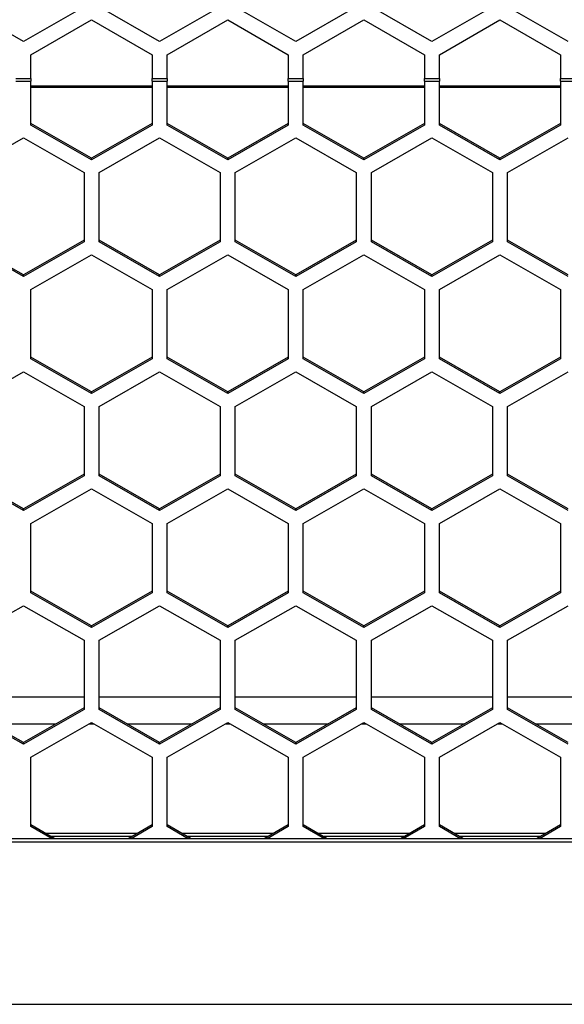
# Model space of a CAD drawing. Units: inches. Extents: x 0.3 to 33.8, y 0.2 to 21.7.
# Drawn here: x 9.1 to 9.2, y 12.3 to 12.5 of the extents above; entities that cross this region are included whole.
import ezdxf

# ---------------------------------------------------------------- set-up
doc = ezdxf.new("R2010")
doc.units = ezdxf.units.IN
doc.header["$MEASUREMENT"] = 0

msp = doc.modelspace()

# ---------------------------------------------------------------- linework, layer by layer
at = {"color": 7, "linetype": 'Continuous', "lineweight": 25}
for p, q in [((9.086918941811382, 12.46160490330671), (9.074418941811382, 12.46882178167158)), ((9.099418941811383, 12.46882178167158), (9.086918941811382, 12.46160490330671)), ((9.115018941811384, 12.46160490330671), (9.102518941811383, 12.46882178167158)), ((9.127518941811383, 12.46882178167158), (9.115018941811384, 12.46160490330671)), ((9.143118941811382, 12.46160490330671), (9.130618941811381, 12.46882178167158)), ((9.155618941811383, 12.46882178167158), (9.143118941811382, 12.46160490330671)), ((9.171218941811382, 12.46160490330671), (9.158718941811383, 12.46882178167158)), ((9.183718941811382, 12.46882178167158), (9.171218941811382, 12.46160490330671)), ((9.199318941811383, 12.46160490330671), (9.186818941811383, 12.46882178167158)), ((9.088468941811383, 12.45889085224766), (9.100968941811383, 12.46610773061253)), ((9.100968941811383, 12.46610773061253), (9.113468941811382, 12.45889085224766)), ((9.116568941811382, 12.45889085224766), (9.129068941811383, 12.46610773061253)), ((9.129068941811383, 12.46610773061253), (9.141568941811382, 12.45889085224766)), ((9.144668941811384, 12.45889085224766), (9.157168941811383, 12.46610773061253)), ((9.157168941811383, 12.46610773061253), (9.169668941811382, 12.45889085224766)), ((9.172768941811382, 12.45889085224766), (9.185268941811383, 12.46610773061253)), ((9.185268941811383, 12.46610773061253), (9.197768941811383, 12.45889085224766)), ((9.088468941811383, 12.4539731072554), (9.088468941811383, 12.45889085224766)), ((9.113468941811382, 12.45889085224766), (9.113468941811382, 12.4539731072554)), ((9.116568941811382, 12.4539731072554), (9.116568941811382, 12.45889085224766)), ((9.141568941811382, 12.45889085224766), (9.141568941811382, 12.4539731072554)), ((9.144668941811384, 12.4539731072554), (9.144668941811384, 12.45889085224766)), ((9.169668941811382, 12.45889085224766), (9.169668941811382, 12.4539731072554)), ((9.172768941811382, 12.4539731072554), (9.172768941811382, 12.45889085224766)), ((9.197768941811383, 12.45889085224766), (9.197768941811383, 12.4539731072554)), ((9.085368941811383, 12.4539731072554), (9.088468941811383, 12.4539731072554)), ((9.085368941811383, 12.4534379498673), (9.088468941811383, 12.4534379498673)), ((9.088468941811383, 12.4539731072554), (9.088468941811383, 12.4534379498673)), ((9.088468941811383, 12.44436673245024), (9.088468941811383, 12.4534379498673)), ((9.113468941811382, 12.4539731072554), (9.116568941811382, 12.4539731072554)), ((9.113468941811382, 12.4534379498673), (9.113468941811382, 12.4539731072554)), ((9.113468941811382, 12.4534379498673), (9.116568941811382, 12.4534379498673)), ((9.113468941811382, 12.4534379498673), (9.113468941811382, 12.44436673245024)), ((9.116568941811382, 12.4539731072554), (9.116568941811382, 12.4534379498673)), ((9.116568941811382, 12.44436673245024), (9.116568941811382, 12.4534379498673)), ((9.141568941811382, 12.4539731072554), (9.144668941811384, 12.4539731072554)), ((9.141568941811382, 12.4534379498673), (9.141568941811382, 12.4539731072554)), ((9.141568941811382, 12.4534379498673), (9.144668941811384, 12.4534379498673)), ((9.141568941811382, 12.4534379498673), (9.141568941811382, 12.44436673245024)), ((9.144668941811384, 12.4539731072554), (9.144668941811384, 12.4534379498673)), ((9.144668941811384, 12.44436673245024), (9.144668941811384, 12.4534379498673)), ((9.169668941811382, 12.4539731072554), (9.172768941811382, 12.4539731072554)), ((9.169668941811382, 12.4534379498673), (9.169668941811382, 12.4539731072554)), ((9.169668941811382, 12.4534379498673), (9.172768941811382, 12.4534379498673)), ((9.169668941811382, 12.4534379498673), (9.169668941811382, 12.44436673245024)), ((9.172768941811382, 12.4539731072554), (9.172768941811382, 12.4534379498673)), ((9.172768941811382, 12.44436673245024), (9.172768941811382, 12.4534379498673)), ((9.197768941811383, 12.4539731072554), (9.200868941811382, 12.4539731072554)), ((9.197768941811383, 12.4534379498673), (9.197768941811383, 12.4539731072554)), ((9.197768941811383, 12.4534379498673), (9.200868941811382, 12.4534379498673)), ((9.197768941811383, 12.4534379498673), (9.197768941811383, 12.44436673245024)), ((9.113468941811382, 12.45237795130008), (9.088468941811383, 12.45237795130008)), ((9.113468941811382, 12.45213953468866), (9.088468941811383, 12.45213953468866)), ((9.141568941811382, 12.45237795130008), (9.116568941811382, 12.45237795130008)), ((9.141568941811382, 12.45213953468866), (9.116568941811382, 12.45213953468866)), ((9.169668941811382, 12.45237795130008), (9.144668941811384, 12.45237795130008)), ((9.169668941811382, 12.45213953468866), (9.144668941811382, 12.45213953468866)), ((9.197768941811383, 12.45237795130008), (9.172768941811382, 12.45237795130008)), ((9.197768941811383, 12.45213953468866), (9.172768941811382, 12.45213953468866)), ((9.100968941811383, 12.43755096358001), (9.088468941811383, 12.44470610055002)), ((9.113468941811382, 12.44470610055002), (9.100968941811383, 12.43755096358001)), ((9.129068941811383, 12.43755096358001), (9.116568941811382, 12.44470610055002)), ((9.141568941811382, 12.44470610055002), (9.129068941811383, 12.43755096358001)), ((9.157168941811383, 12.43755096358001), (9.144668941811384, 12.44470610055002)), ((9.169668941811382, 12.44470610055002), (9.157168941811383, 12.43755096358001)), ((9.185268941811383, 12.43755096358001), (9.172768941811382, 12.44470610055002)), ((9.197768941811383, 12.44470610055002), (9.185268941811383, 12.43755096358001)), ((9.100968941811383, 12.43721159548024), (9.088468941811383, 12.44436673245024)), ((9.113468941811382, 12.44436673245024), (9.100968941811383, 12.43721159548024)), ((9.129068941811383, 12.43721159548024), (9.116568941811382, 12.44436673245024)), ((9.141568941811382, 12.44436673245024), (9.129068941811383, 12.43721159548024)), ((9.157168941811383, 12.43721159548024), (9.144668941811384, 12.44436673245024)), ((9.169668941811382, 12.44436673245024), (9.157168941811383, 12.43721159548024)), ((9.185268941811383, 12.43721159548024), (9.172768941811382, 12.44436673245024)), ((9.197768941811383, 12.44436673245024), (9.185268941811383, 12.43721159548024)), ((9.074418941811382, 12.43454988452739), (9.086918941811382, 12.4417050214974)), ((9.086918941811382, 12.4417050214974), (9.099418941811383, 12.43454988452739)), ((9.102518941811383, 12.43454988452739), (9.115018941811384, 12.4417050214974)), ((9.115018941811384, 12.4417050214974), (9.127518941811383, 12.43454988452739)), ((9.130618941811383, 12.43454988452739), (9.143118941811382, 12.4417050214974)), ((9.143118941811382, 12.4417050214974), (9.155618941811383, 12.43454988452739)), ((9.158718941811383, 12.43454988452739), (9.171218941811382, 12.4417050214974)), ((9.171218941811382, 12.4417050214974), (9.183718941811382, 12.43454988452739)), ((9.186818941811383, 12.43454988452739), (9.199318941811383, 12.4417050214974)), ((9.100968941811383, 12.43721159548024), (9.100968941811383, 12.43755096358001)), ((9.129068941811383, 12.43721159548024), (9.129068941811383, 12.43755096358001)), ((9.157168941811383, 12.43721159548024), (9.157168941811383, 12.43755096358001)), ((9.185268941811383, 12.43721159548024), (9.185268941811383, 12.43755096358001)), ((9.099418941811383, 12.43454988452739), (9.099418941811383, 12.42023961058737)), ((9.102518941811383, 12.42023961058737), (9.102518941811383, 12.43454988452739)), ((9.127518941811383, 12.43454988452739), (9.127518941811383, 12.42023961058737)), ((9.130618941811383, 12.42023961058737), (9.130618941811383, 12.43454988452739)), ((9.155618941811383, 12.43454988452739), (9.155618941811383, 12.42023961058737)), ((9.158718941811383, 12.42023961058737), (9.158718941811383, 12.43454988452739)), ((9.183718941811382, 12.43454988452739), (9.183718941811382, 12.42023961058737)), ((9.186818941811383, 12.42023961058737), (9.186818941811383, 12.43454988452739)), ((9.086918941811383, 12.41342384171713), (9.074418941811382, 12.42057897868714)), ((9.086918941811383, 12.41308447361736), (9.074418941811382, 12.42023961058737)), ((9.099418941811383, 12.42057897868714), (9.086918941811383, 12.41342384171713)), ((9.099418941811383, 12.42023961058737), (9.086918941811383, 12.41308447361736)), ((9.115018941811384, 12.41342384171713), (9.102518941811383, 12.42057897868714)), ((9.115018941811384, 12.41308447361736), (9.102518941811383, 12.42023961058737)), ((9.127518941811383, 12.42057897868714), (9.115018941811384, 12.41342384171713)), ((9.127518941811383, 12.42023961058737), (9.115018941811384, 12.41308447361736)), ((9.143118941811382, 12.41342384171713), (9.130618941811383, 12.42057897868714)), ((9.143118941811382, 12.41308447361736), (9.130618941811383, 12.42023961058737)), ((9.155618941811383, 12.42057897868714), (9.143118941811382, 12.41342384171713)), ((9.155618941811383, 12.42023961058737), (9.143118941811382, 12.41308447361736)), ((9.171218941811382, 12.41342384171713), (9.158718941811383, 12.42057897868714)), ((9.171218941811382, 12.41308447361736), (9.158718941811383, 12.42023961058737)), ((9.183718941811382, 12.42057897868714), (9.171218941811382, 12.41342384171713)), ((9.183718941811382, 12.42023961058737), (9.171218941811382, 12.41308447361736)), ((9.199318941811383, 12.41342384171713), (9.186818941811383, 12.42057897868714)), ((9.199318941811383, 12.41308447361736), (9.186818941811383, 12.42023961058737)), ((9.088468941811383, 12.41039364164136), (9.100968941811383, 12.41754877861137)), ((9.100968941811383, 12.41754877861137), (9.113468941811382, 12.41039364164136)), ((9.116568941811384, 12.41039364164136), (9.129068941811383, 12.41754877861137)), ((9.129068941811383, 12.41754877861137), (9.141568941811382, 12.41039364164136)), ((9.144668941811384, 12.41039364164136), (9.157168941811383, 12.41754877861137)), ((9.157168941811383, 12.41754877861137), (9.169668941811382, 12.41039364164136)), ((9.172768941811382, 12.41039364164136), (9.185268941811383, 12.41754877861137)), ((9.185268941811383, 12.41754877861137), (9.197768941811383, 12.41039364164136)), ((9.086918941811383, 12.41308447361736), (9.086918941811383, 12.41342384171713)), ((9.115018941811384, 12.41308447361736), (9.115018941811384, 12.41342384171713)), ((9.143118941811382, 12.41308447361736), (9.143118941811382, 12.41342384171713)), ((9.171218941811382, 12.41308447361736), (9.171218941811382, 12.41342384171713)), ((9.088468941811383, 12.39608336770134), (9.088468941811383, 12.41039364164136)), ((9.113468941811382, 12.41039364164136), (9.113468941811382, 12.39608336770134)), ((9.116568941811384, 12.39608336770134), (9.116568941811384, 12.41039364164136)), ((9.141568941811382, 12.41039364164136), (9.141568941811382, 12.39608336770134)), ((9.144668941811384, 12.39608336770134), (9.144668941811384, 12.41039364164136)), ((9.169668941811382, 12.41039364164136), (9.169668941811382, 12.39608336770134)), ((9.172768941811382, 12.39608336770134), (9.172768941811382, 12.41039364164136)), ((9.197768941811383, 12.41039364164136), (9.197768941811383, 12.39608336770134)), ((9.100968941811383, 12.3892675988311), (9.088468941811383, 12.39642273580111)), ((9.100968941811383, 12.38892823073133), (9.088468941811383, 12.39608336770134)), ((9.113468941811382, 12.39642273580111), (9.100968941811383, 12.3892675988311)), ((9.113468941811382, 12.39608336770134), (9.100968941811383, 12.38892823073133)), ((9.129068941811383, 12.3892675988311), (9.116568941811384, 12.39642273580111)), ((9.129068941811383, 12.38892823073133), (9.116568941811384, 12.39608336770134)), ((9.141568941811382, 12.39642273580111), (9.129068941811383, 12.3892675988311)), ((9.141568941811382, 12.39608336770134), (9.129068941811383, 12.38892823073133)), ((9.157168941811383, 12.3892675988311), (9.144668941811384, 12.39642273580111)), ((9.157168941811383, 12.38892823073133), (9.144668941811384, 12.39608336770134)), ((9.169668941811382, 12.39642273580111), (9.157168941811383, 12.3892675988311)), ((9.169668941811382, 12.39608336770134), (9.157168941811383, 12.38892823073133)), ((9.185268941811383, 12.3892675988311), (9.172768941811382, 12.39642273580111)), ((9.185268941811383, 12.38892823073133), (9.172768941811382, 12.39608336770134)), ((9.197768941811383, 12.39642273580111), (9.185268941811383, 12.3892675988311)), ((9.197768941811383, 12.39608336770134), (9.185268941811383, 12.38892823073133)), ((9.074418941811382, 12.38626651977848), (9.086918941811383, 12.3934216567485)), ((9.086918941811383, 12.3934216567485), (9.099418941811383, 12.38626651977848)), ((9.102518941811383, 12.38626651977848), (9.115018941811384, 12.3934216567485)), ((9.115018941811384, 12.3934216567485), (9.127518941811383, 12.38626651977848)), ((9.130618941811383, 12.38626651977848), (9.143118941811382, 12.3934216567485)), ((9.143118941811382, 12.3934216567485), (9.155618941811383, 12.38626651977849)), ((9.158718941811383, 12.38626651977848), (9.171218941811382, 12.3934216567485)), ((9.171218941811382, 12.3934216567485), (9.183718941811383, 12.38626651977848)), ((9.186818941811383, 12.38626651977849), (9.199318941811383, 12.3934216567485)), ((9.100968941811383, 12.38892823073133), (9.100968941811383, 12.3892675988311)), ((9.129068941811383, 12.38892823073133), (9.129068941811383, 12.3892675988311)), ((9.157168941811383, 12.38892823073133), (9.157168941811383, 12.3892675988311)), ((9.185268941811383, 12.38892823073133), (9.185268941811383, 12.3892675988311)), ((9.099418941811383, 12.38626651977848), (9.099418941811383, 12.37195624583846)), ((9.102518941811383, 12.37195624583846), (9.102518941811383, 12.38626651977848)), ((9.127518941811383, 12.38626651977848), (9.127518941811383, 12.37195624583846)), ((9.130618941811383, 12.37195624583846), (9.130618941811383, 12.38626651977848)), ((9.155618941811383, 12.38626651977849), (9.155618941811383, 12.37195624583846)), ((9.158718941811383, 12.37195624583846), (9.158718941811383, 12.38626651977848)), ((9.183718941811383, 12.38626651977848), (9.183718941811383, 12.37195624583846)), ((9.186818941811383, 12.37195624583847), (9.186818941811383, 12.38626651977849)), ((9.086918941811383, 12.36514047696823), (9.074418941811384, 12.37229561393824)), ((9.086918941811383, 12.36480110886845), (9.074418941811384, 12.37195624583846)), ((9.099418941811383, 12.37229561393824), (9.086918941811383, 12.36514047696823)), ((9.099418941811383, 12.37195624583846), (9.086918941811383, 12.36480110886845)), ((9.115018941811384, 12.36514047696823), (9.102518941811383, 12.37229561393824)), ((9.115018941811384, 12.36480110886845), (9.102518941811383, 12.37195624583846)), ((9.127518941811383, 12.37229561393824), (9.115018941811384, 12.36514047696823)), ((9.127518941811383, 12.37195624583846), (9.115018941811384, 12.36480110886845)), ((9.143118941811382, 12.36514047696823), (9.130618941811383, 12.37229561393824)), ((9.143118941811382, 12.36480110886845), (9.130618941811383, 12.37195624583846)), ((9.155618941811383, 12.37229561393824), (9.143118941811382, 12.36514047696823)), ((9.155618941811383, 12.37195624583846), (9.143118941811382, 12.36480110886845)), ((9.171218941811382, 12.36514047696823), (9.158718941811383, 12.37229561393824)), ((9.171218941811382, 12.36480110886845), (9.158718941811383, 12.37195624583846)), ((9.183718941811383, 12.37229561393824), (9.171218941811382, 12.36514047696823)), ((9.183718941811383, 12.37195624583846), (9.171218941811382, 12.36480110886845)), ((9.199318941811383, 12.36514047696823), (9.186818941811383, 12.37229561393824)), ((9.199318941811383, 12.36480110886845), (9.186818941811383, 12.37195624583847)), ((9.088468941811383, 12.36211027689246), (9.100968941811383, 12.36926541386247)), ((9.100968941811383, 12.36926541386247), (9.113468941811382, 12.36211027689246)), ((9.116568941811384, 12.36211027689246), (9.129068941811383, 12.36926541386247)), ((9.129068941811383, 12.36926541386247), (9.141568941811382, 12.36211027689246)), ((9.144668941811384, 12.36211027689246), (9.157168941811383, 12.36926541386247)), ((9.157168941811383, 12.36926541386247), (9.169668941811382, 12.36211027689246)), ((9.172768941811382, 12.36211027689246), (9.185268941811383, 12.36926541386247)), ((9.185268941811383, 12.36926541386247), (9.197768941811383, 12.36211027689246)), ((9.086918941811383, 12.36480110886845), (9.086918941811383, 12.36514047696823)), ((9.115018941811384, 12.36480110886845), (9.115018941811384, 12.36514047696823)), ((9.143118941811382, 12.36480110886845), (9.143118941811382, 12.36514047696823)), ((9.171218941811382, 12.36480110886845), (9.171218941811382, 12.36514047696823)), ((9.088468941811383, 12.34780000295244), (9.088468941811383, 12.36211027689246)), ((9.113468941811382, 12.36211027689246), (9.113468941811382, 12.34780000295244)), ((9.116568941811384, 12.34780000295244), (9.116568941811384, 12.36211027689246)), ((9.141568941811382, 12.36211027689246), (9.141568941811384, 12.34780000295244)), ((9.144668941811384, 12.34780000295244), (9.144668941811384, 12.36211027689246)), ((9.169668941811382, 12.36211027689246), (9.169668941811382, 12.34780000295244)), ((9.172768941811382, 12.34780000295244), (9.172768941811382, 12.36211027689246)), ((9.197768941811383, 12.36211027689246), (9.197768941811383, 12.34780000295244)), ((9.100968941811383, 12.3409842340822), (9.088468941811383, 12.34813937105221)), ((9.100968941811383, 12.34064486598242), (9.088468941811383, 12.34780000295244)), ((9.113468941811382, 12.34813937105221), (9.100968941811383, 12.3409842340822)), ((9.113468941811382, 12.34780000295244), (9.100968941811383, 12.34064486598242)), ((9.129068941811383, 12.3409842340822), (9.116568941811384, 12.34813937105221)), ((9.129068941811383, 12.34064486598242), (9.116568941811384, 12.34780000295244)), ((9.141568941811384, 12.34813937105221), (9.129068941811383, 12.3409842340822)), ((9.141568941811384, 12.34780000295244), (9.129068941811383, 12.34064486598242)), ((9.157168941811383, 12.3409842340822), (9.144668941811384, 12.34813937105221)), ((9.157168941811383, 12.34064486598242), (9.144668941811384, 12.34780000295244)), ((9.169668941811382, 12.34813937105221), (9.157168941811383, 12.3409842340822)), ((9.169668941811382, 12.34780000295244), (9.157168941811383, 12.34064486598242)), ((9.185268941811383, 12.3409842340822), (9.172768941811382, 12.34813937105221)), ((9.185268941811383, 12.34064486598242), (9.172768941811382, 12.34780000295244)), ((9.197768941811383, 12.34813937105221), (9.185268941811383, 12.3409842340822)), ((9.197768941811383, 12.34780000295244), (9.185268941811383, 12.34064486598242)), ((9.074418941811384, 12.33798315502958), (9.086918941811383, 12.34513829199959)), ((9.086918941811383, 12.34513829199959), (9.099418941811383, 12.33798315502958)), ((9.102518941811383, 12.33798315502958), (9.115018941811384, 12.34513829199959)), ((9.115018941811384, 12.34513829199959), (9.127518941811383, 12.33798315502958)), ((9.130618941811383, 12.33798315502958), (9.143118941811382, 12.34513829199959)), ((9.143118941811382, 12.34513829199959), (9.155618941811383, 12.33798315502958)), ((9.158718941811383, 12.33798315502958), (9.171218941811384, 12.34513829199959)), ((9.171218941811384, 12.34513829199959), (9.183718941811383, 12.33798315502958)), ((9.186818941811383, 12.33798315502958), (9.199318941811383, 12.34513829199959)), ((9.100968941811383, 12.34064486598242), (9.100968941811383, 12.3409842340822)), ((9.129068941811383, 12.34064486598242), (9.129068941811383, 12.3409842340822)), ((9.157168941811383, 12.34064486598242), (9.157168941811383, 12.3409842340822)), ((9.185268941811383, 12.34064486598242), (9.185268941811383, 12.3409842340822)), ((9.099418941811383, 12.33798315502958), (9.099418941811383, 12.32367288108956)), ((9.102518941811383, 12.32367288108956), (9.102518941811383, 12.33798315502958)), ((9.127518941811383, 12.33798315502958), (9.127518941811383, 12.32367288108956)), ((9.130618941811383, 12.32367288108956), (9.130618941811383, 12.33798315502958)), ((9.155618941811383, 12.33798315502958), (9.155618941811383, 12.32367288108956)), ((9.158718941811383, 12.32367288108956), (9.158718941811383, 12.33798315502958)), ((9.183718941811383, 12.33798315502958), (9.183718941811383, 12.32367288108956)), ((9.186818941811383, 12.32367288108956), (9.186818941811383, 12.33798315502958)), ((9.074418941811384, 12.32633833335174), (9.099418941811383, 12.32633833335174)), ((9.102518941811383, 12.32633833335174), (9.127518941811383, 12.32633833335174)), ((9.130618941811383, 12.32633833335174), (9.155618941811383, 12.32633833335174)), ((9.158718941811383, 12.32633833335174), (9.183718941811383, 12.32633833335174)), ((9.186818941811383, 12.32633833335174), (9.211818941811384, 12.32633833335174)), ((9.086918941811383, 12.31685711221932), (9.074418941811384, 12.32401224918933)), ((9.086918941811383, 12.31651774411955), (9.074418941811384, 12.32367288108956)), ((9.099418941811383, 12.32401224918933), (9.086918941811383, 12.31685711221932)), ((9.099418941811383, 12.32367288108956), (9.086918941811383, 12.31651774411955)), ((9.115018941811384, 12.31685711221932), (9.102518941811383, 12.32401224918933)), ((9.115018941811384, 12.31651774411955), (9.102518941811383, 12.32367288108956)), ((9.127518941811383, 12.32401224918933), (9.115018941811384, 12.31685711221932)), ((9.127518941811383, 12.32367288108956), (9.115018941811384, 12.31651774411955)), ((9.143118941811382, 12.31685711221932), (9.130618941811383, 12.32401224918933)), ((9.143118941811382, 12.31651774411955), (9.130618941811383, 12.32367288108956)), ((9.155618941811383, 12.32401224918933), (9.143118941811382, 12.31685711221932)), ((9.155618941811383, 12.32367288108956), (9.143118941811382, 12.31651774411955)), ((9.171218941811384, 12.31685711221932), (9.158718941811383, 12.32401224918933)), ((9.171218941811384, 12.31651774411955), (9.158718941811383, 12.32367288108956)), ((9.183718941811383, 12.32401224918933), (9.171218941811384, 12.31685711221932)), ((9.183718941811383, 12.32367288108956), (9.171218941811384, 12.31651774411955)), ((9.199318941811383, 12.31685711221932), (9.186818941811383, 12.32401224918933)), ((9.199318941811383, 12.31651774411955), (9.186818941811383, 12.32367288108956)), ((9.09361418553649, 12.32068954309138), (9.080223698086277, 12.32068954309138)), ((9.088468941811383, 12.31382691214355), (9.100968941811383, 12.32098204911356)), ((9.101479948839284, 12.32068954309138), (9.100457934783481, 12.32068954309138)), ((9.100968941811383, 12.32098204911356), (9.113468941811384, 12.31382691214355)), ((9.121714185536488, 12.32068954309138), (9.108323698086277, 12.32068954309138)), ((9.116568941811384, 12.31382691214355), (9.129068941811383, 12.32098204911356)), ((9.129579948839286, 12.32068954309138), (9.12855793478348, 12.32068954309138)), ((9.129068941811383, 12.32098204911356), (9.141568941811384, 12.31382691214355)), ((9.149814185536489, 12.32068954309138), (9.136423698086277, 12.32068954309138)), ((9.144668941811384, 12.31382691214355), (9.157168941811383, 12.32098204911356)), ((9.157679948839284, 12.32068954309138), (9.156657934783482, 12.32068954309138)), ((9.157168941811383, 12.32098204911356), (9.169668941811382, 12.31382691214355)), ((9.177914185536489, 12.32068954309138), (9.164523698086278, 12.32068954309138)), ((9.172768941811382, 12.31382691214355), (9.185268941811383, 12.32098204911356)), ((9.185779948839285, 12.32068954309138), (9.18475793478348, 12.32068954309138)), ((9.185268941811383, 12.32098204911356), (9.197768941811383, 12.31382691214355)), ((9.206014185536489, 12.32068954309138), (9.192623698086278, 12.32068954309138)), ((9.086918941811383, 12.31651774411955), (9.086918941811383, 12.31685711221932)), ((9.115018941811384, 12.31651774411955), (9.115018941811384, 12.31685711221932)), ((9.143118941811382, 12.31651774411955), (9.143118941811382, 12.31685711221932)), ((9.171218941811384, 12.31651774411955), (9.171218941811384, 12.31685711221932)), ((9.088468941811383, 12.29951663820353), (9.088468941811383, 12.31382691214355)), ((9.113468941811384, 12.31382691214355), (9.113468941811384, 12.29951663820353)), ((9.116568941811384, 12.29951663820353), (9.116568941811384, 12.31382691214355)), ((9.141568941811384, 12.31382691214355), (9.141568941811384, 12.29951663820353)), ((9.144668941811384, 12.29951663820353), (9.144668941811384, 12.31382691214355)), ((9.169668941811382, 12.31382691214355), (9.169668941811382, 12.29951663820353)), ((9.172768941811384, 12.29951663820353), (9.172768941811382, 12.31382691214355)), ((9.197768941811383, 12.31382691214355), (9.197768941811383, 12.29951663820353)), ((9.093412072793786, 12.29702650396412), (9.088468941811383, 12.2998560063033)), ((9.092819197875398, 12.29702650396412), (9.088468941811383, 12.29951663820353)), ((9.110441252873004, 12.29812292397877), (9.091496630749763, 12.29812292397877)), ((9.113468941811384, 12.2998560063033), (9.108525810828981, 12.29702650396412)), ((9.113468941811384, 12.29951663820353), (9.109118685747369, 12.29702650396412)), ((9.121512072793786, 12.29702650396412), (9.116568941811384, 12.2998560063033)), ((9.120919197875397, 12.29702650396412), (9.116568941811384, 12.29951663820353)), ((9.138541252873004, 12.29812292397877), (9.119596630749761, 12.29812292397877)), ((9.141568941811384, 12.2998560063033), (9.136625810828981, 12.29702650396412)), ((9.141568941811384, 12.29951663820353), (9.137218685747369, 12.29702650396412)), ((9.149612072793786, 12.29702650396412), (9.144668941811384, 12.2998560063033)), ((9.149019197875399, 12.29702650396412), (9.144668941811384, 12.29951663820353)), ((9.166641252873003, 12.29812292397877), (9.147696630749763, 12.29812292397877)), ((9.169668941811382, 12.2998560063033), (9.164725810828982, 12.29702650396412)), ((9.169668941811382, 12.29951663820353), (9.16531868574737, 12.29702650396412)), ((9.177712072793785, 12.29702650396412), (9.172768941811382, 12.2998560063033)), ((9.177119197875397, 12.29702650396412), (9.172768941811384, 12.29951663820353)), ((9.194741252873005, 12.29812292397877), (9.175796630749762, 12.29812292397877)), ((9.197768941811383, 12.2998560063033), (9.19282581082898, 12.29702650396412)), ((9.197768941811383, 12.29951663820353), (9.19341868574737, 12.29702650396412)), ((11.06376894181138, 12.29702650396413), (8.594768941811383, 12.29702650396412)), ((8.594768941811383, 12.29638692562224), (11.06376894181138, 12.29638692562225)), ((9.109323911680658, 12.29748334563689), (9.092613971942109, 12.29748334563689)), ((9.137423911680656, 12.29748334563689), (9.12071397194211, 12.29748334563689)), ((9.165523911680657, 12.29748334563689), (9.14881397194211, 12.29748334563689)), ((9.193623911680657, 12.29748334563689), (9.176913971942108, 12.29748334563689)), ((8.560918941811382, 12.26282651706474), (11.09761894181138, 12.26282651706475))]:
    msp.add_line(p, q, dxfattribs=at)

doc.saveas('drawing.dxf')
